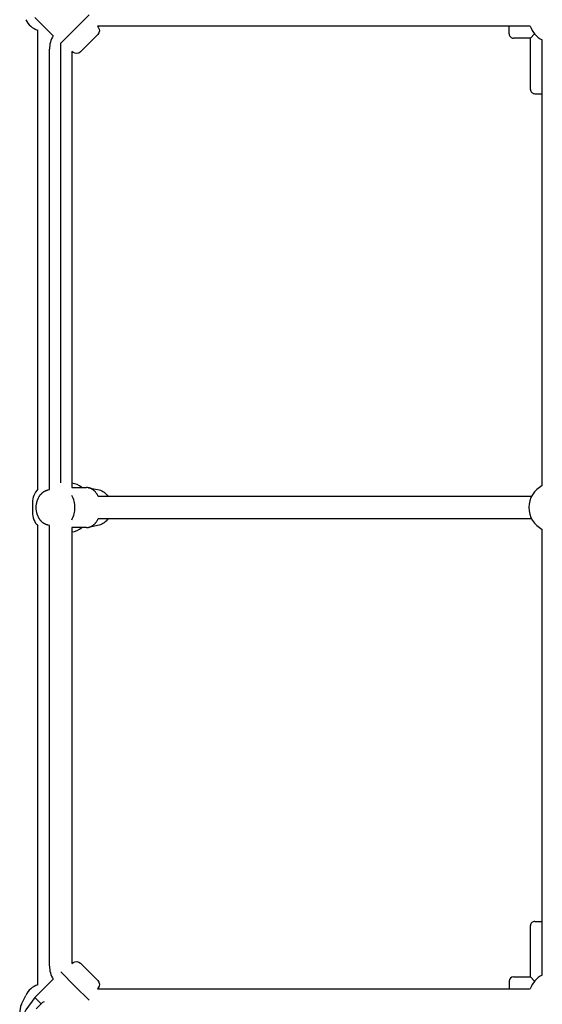
# Model space of a CAD drawing. Extents: x 10197 to 19050, y 6550 to 15173.
# Drawn here: x 14550 to 14921, y 10295 to 10994 of the extents above; entities that cross this region are included whole.
import ezdxf

# ---------------------------------------------------------------- set-up
doc = ezdxf.new("R2010")
doc.units = 0
doc.layers.add('VLPNEREZKOSTKA', color=7, linetype='Continuous')

msp = doc.modelspace()

# ---------------------------------------------------------------- linework, layer by layer
at = {"layer": 'VLPNEREZKOSTKA', "color": 7}
for p, q in [((14589.31, 10987.68), (14599.38, 10997.76)), ((14573.91, 10982.92), (14560.95, 10995.88)), ((14912.64, 10989.76), (14605.34, 10989.76)), ((14897.73, 10984.26), (14897.73, 10989.76)), ((14563.03, 10660.84), (14563.03, 10986.85)), ((14579.23, 10977.6), (14589.31, 10987.68)), ((14599.36, 10977.62), (14605.52, 10983.78)), ((14915.8, 10984.21), (14912.83, 10981.26)), ((14579.03, 10977.81), (14579.03, 10665.26)), ((14593.21, 10971.46), (14599.36, 10977.62)), ((14912.83, 10981.26), (14900.73, 10981.26)), ((14912.83, 10944.76), (14912.83, 10981.26)), ((14921.23, 10663.32), (14921.23, 10979.95)), ((14571.23, 10660.49), (14571.23, 10973.46)), ((14587.23, 10971.65), (14587.23, 10662.01)), ((14915.83, 10941.76), (14921.23, 10941.76)), ((14587.23, 10662.01), (14597.51, 10662.01)), ((14605.85, 10655.76), (14611.73, 10655.76)), ((14611.73, 10655.76), (14913.67, 10655.76)), ((14559.23, 10651.26), (14559.23, 10644.26)), ((14611.73, 10639.76), (14605.85, 10639.76)), ((14913.67, 10639.76), (14611.73, 10639.76)), ((14563.03, 10308.67), (14563.03, 10634.67)), ((14571.23, 10322.05), (14571.23, 10635.03)), ((14597.51, 10633.51), (14587.23, 10633.51)), ((14587.23, 10633.51), (14587.23, 10323.86)), ((14921.23, 10315.57), (14921.23, 10632.19)), ((14915.83, 10353.76), (14921.23, 10353.76)), ((14912.83, 10314.26), (14912.83, 10350.76)), ((14579.23, 10317.91), (14589.31, 10307.83)), ((14593.21, 10324.05), (14599.36, 10317.89)), ((14605.52, 10311.73), (14599.36, 10317.89)), ((14560.95, 10299.63), (14573.92, 10312.6)), ((14897.73, 10311.26), (14897.73, 10305.76)), ((14900.73, 10314.26), (14912.83, 10314.26)), ((14915.8, 10311.31), (14912.83, 10314.26)), ((14589.31, 10307.83), (14599.38, 10297.76)), ((14605.34, 10305.76), (14912.64, 10305.76)), ((14551.42, 10294.83), (14554.38, 10301.18)), ((14560.95, 10299.63), (14565.37, 10295.21)), ((14561.69, 10291.53), (14565.37, 10295.21))]:
    msp.add_line(p, q, dxfattribs=at)
for points in [[(14605.34, 10989.76), (14605.9, 10989, -0.372192), (14605.52, 10983.78)], [(14593.21, 10971.46, -0.372192), (14587.99, 10971.08), (14587.23, 10971.65)], [(14598.98, 10661.85), (14606.46, 10660.29, -0.20227), (14612.67, 10655.76)], [(14612.67, 10639.76, -0.202287), (14606.46, 10635.23), (14598.98, 10633.66)], [(14587.23, 10323.87), (14587.99, 10324.43, -0.372192), (14593.21, 10324.05)], [(14605.52, 10311.73, -0.372192), (14605.9, 10306.52), (14605.34, 10305.76)], [(14560.95, 10299.63), (14554.43, 10290.87, 0.372192), (14554.81, 10285.65)]]:
    msp.add_lwpolyline(points, format="xyb", dxfattribs=at)
for points in [[(14571.23, 10635.03), (14570.28, 10635.23), (14570.11, 10635.26), (14569.95, 10635.3), (14569.79, 10635.35), (14569.63, 10635.39), (14569.47, 10635.44), (14569.31, 10635.49), (14569.15, 10635.55), (14568.99, 10635.6), (14568.84, 10635.66), (14568.68, 10635.73), (14568.53, 10635.79), (14568.38, 10635.86), (14568.23, 10635.94), (14568.08, 10636.01), (14567.93, 10636.09), (14567.78, 10636.17), (14567.53, 10636.31), (14567.29, 10636.46), (14567.05, 10636.62), (14566.81, 10636.79), (14566.58, 10636.96), (14566.36, 10637.14), (14566.14, 10637.33), (14565.92, 10637.52), (14565.71, 10637.72), (14565.51, 10637.93), (14565.31, 10638.14), (14565.11, 10638.36), (14564.92, 10638.58), (14564.73, 10638.81), (14564.55, 10639.05), (14564.38, 10639.29), (14564.22, 10639.52), (14564.06, 10639.76), (14563.91, 10640), (14563.77, 10640.25), (14563.62, 10640.5), (14563.49, 10640.75), (14563.36, 10641.01), (14563.23, 10641.27), (14563.11, 10641.54), (14563, 10641.8), (14562.89, 10642.07), (14562.79, 10642.35), (14562.69, 10642.63), (14562.59, 10642.91), (14562.5, 10643.19), (14562.42, 10643.47), (14562.35, 10643.73), (14562.29, 10643.99), (14562.17, 10644.52), (14562.07, 10645.05), (14561.99, 10645.58), (14561.92, 10646.12), (14561.88, 10646.67), (14561.85, 10647.21), (14561.84, 10647.76), (14561.85, 10648.3), (14561.88, 10648.85), (14561.92, 10649.39), (14561.99, 10649.93), (14562.07, 10650.46), (14562.17, 10650.99), (14562.29, 10651.52), (14562.35, 10651.78), (14562.42, 10652.04), (14562.5, 10652.33), (14562.59, 10652.61), (14562.69, 10652.89), (14562.79, 10653.17), (14562.89, 10653.44), (14563, 10653.71), (14563.11, 10653.98), (14563.23, 10654.24), (14563.36, 10654.5), (14563.49, 10654.76), (14563.62, 10655.01), (14563.77, 10655.26), (14563.91, 10655.51), (14564.06, 10655.75), (14564.22, 10655.99), (14564.38, 10656.22), (14564.55, 10656.46), (14564.73, 10656.7), (14564.92, 10656.93), (14565.11, 10657.15), (14565.31, 10657.37), (14565.51, 10657.58), (14565.71, 10657.79), (14565.92, 10657.99), (14566.14, 10658.18), (14566.36, 10658.37), (14566.58, 10658.55), (14566.81, 10658.72), (14567.05, 10658.89), (14567.29, 10659.05), (14567.53, 10659.2), (14567.78, 10659.34), (14567.93, 10659.42), (14568.08, 10659.5), (14568.23, 10659.58), (14568.38, 10659.65), (14568.53, 10659.72), (14568.68, 10659.79), (14568.84, 10659.85), (14568.99, 10659.91), (14569.15, 10659.97), (14569.31, 10660.02), (14569.47, 10660.07), (14569.63, 10660.12), (14569.79, 10660.17), (14569.95, 10660.21), (14570.11, 10660.25), (14570.28, 10660.29), (14571.23, 10660.49)], [(14605.85, 10655.76), (14605.69, 10656.07), (14605.53, 10656.38), (14605.36, 10656.68), (14605.19, 10656.97), (14605.01, 10657.26), (14604.83, 10657.54), (14604.64, 10657.82), (14604.45, 10658.08), (14604.25, 10658.34), (14604.05, 10658.6), (14603.84, 10658.84), (14603.63, 10659.07), (14603.42, 10659.3), (14603.2, 10659.52), (14602.98, 10659.72), (14602.75, 10659.92), (14602.53, 10660.11), (14602.3, 10660.29), (14602.07, 10660.46), (14601.83, 10660.63), (14601.6, 10660.78), (14601.36, 10660.92), (14601.13, 10661.06), (14600.89, 10661.18), (14600.65, 10661.3), (14600.41, 10661.4), (14600.17, 10661.5), (14599.93, 10661.59), (14599.7, 10661.67), (14599.46, 10661.74), (14599.22, 10661.8), (14598.98, 10661.85)], [(14598.98, 10633.66), (14599.22, 10633.71), (14599.46, 10633.78), (14599.7, 10633.85), (14599.93, 10633.93), (14600.17, 10634.01), (14600.41, 10634.11), (14600.65, 10634.22), (14600.89, 10634.33), (14601.13, 10634.46), (14601.36, 10634.59), (14601.6, 10634.73), (14601.83, 10634.89), (14602.07, 10635.05), (14602.3, 10635.22), (14602.53, 10635.4), (14602.75, 10635.59), (14602.98, 10635.79), (14603.2, 10636), (14603.42, 10636.22), (14603.63, 10636.44), (14603.84, 10636.68), (14604.05, 10636.92), (14604.25, 10637.17), (14604.45, 10637.43), (14604.64, 10637.7), (14604.83, 10637.97), (14605.01, 10638.25), (14605.19, 10638.54), (14605.36, 10638.84), (14605.53, 10639.14), (14605.69, 10639.44), (14605.85, 10639.76)]]:
    msp.add_lwpolyline(points, dxfattribs=at)
for centre, radius, start, end in [((14567.07, 11000.25), 14, 204.99988, 253.22638), ((14928.95, 10995.38), 17.25, 199.00513, 243.42444), ((14589.23, 10973.46), 18, 148.29671, 179.99838), ((14900.73, 10984.26), 3, 179.99998, 270.00001), ((14915.83, 10944.76), 3, 180.00064, 270.00067), ((14573.23, 10651.26), 14, 136.77646, 180.00009), ((14585.23, 10651.26), 14, 50.15956, 81.78656), ((14597.5, 10654.81), 7.19, 78.12289, 89.9761), ((14929.23, 10647.76), 17.5, 117.19086, 242.79726), ((14570.89, 10647.92), 18.42, 359.48253, 27.47073), ((14570.9, 10647.59), 18.4, 332.51591, 0.53084), ((14573.23, 10644.26), 14, 180, 223.21866), ((14585.23, 10644.26), 14, 278.23303, 309.8512), ((14597.5, 10640.7), 7.19, 270.0239, 281.87711), ((14915.83, 10350.76), 3, 89.99933, 179.99936), ((14589.23, 10322.05), 18, 180.00166, 211.69468), ((14900.73, 10311.26), 3, 90, 180), ((14928.95, 10300.14), 17.25, 116.57256, 160.98438), ((14567.07, 10295.26), 14, 106.77247, 155.00012), ((14571.03, 10289.55), 8, 117, 135), ((14564.11, 10288.92), 14, 155, 210.27077)]:
    msp.add_arc(centre, radius, start, end, dxfattribs=at)

doc.saveas('drawing.dxf')
